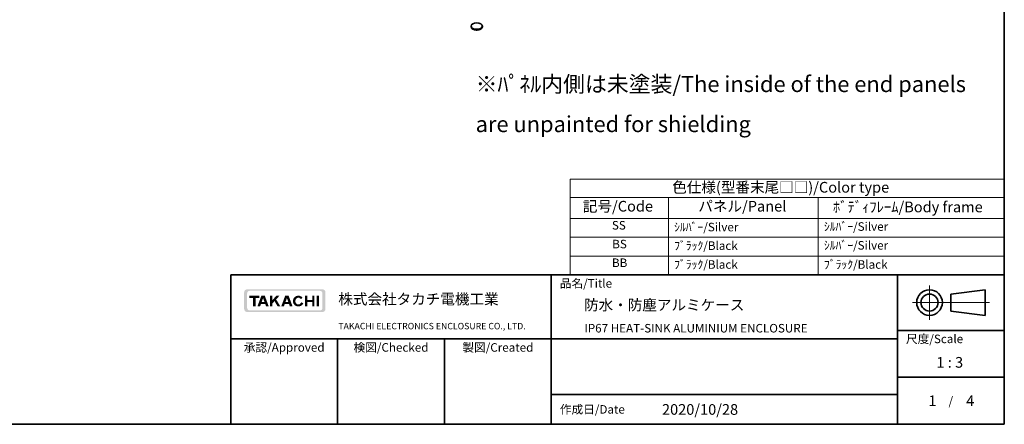
# Model space of a CAD drawing. Units: millimetres. Extents: x 43 to 4961, y 24 to 1008.
# Drawn here: x 525 to 1216, y 24 to 308 of the extents above; entities that cross this region are included whole.
import ezdxf
from ezdxf.enums import TextEntityAlignment as Align

# ---------------------------------------------------------------- set-up
doc = ezdxf.new("R2010")
doc.units = ezdxf.units.MM
doc.header["$LTSCALE"] = 3
for name, color, linetype, lineweight in [('Border (ISO)', 7, 'Continuous', 35), ('Hatch (ISO)', 1, 'Continuous', 18), ('Symbol (ISO)', 7, 'Continuous', 18), ('Title (ISO)', 7, 'Continuous', 35), ('Visible (ISO)', 7, 'Continuous', 35)]:
    doc.layers.add(name, color=color, linetype=linetype, lineweight=lineweight)
doc.styles.add('Note Text (TK)', font='txt')
doc.styles.add('Note Text (TK2)', font='txt')
doc.styles.add('文字スタイル67', font='arial.ttf')

# ---------------------------------------------------------------- blocks, each defined once
blk = doc.blocks.new('図面枠 tk図枠')
at = {"layer": 'Border (ISO)'}
for p in [(405.4999999999999, 289), (14.50000000000001, 8.000000000000007)]:
    blk.add_line(p, (405.4999999999999, 8.000000000000007), dxfattribs=at)
blk = doc.blocks.new('表題欄 tk表題欄')
at = {"layer": 'Hatch (ISO)'}
h = blk.add_hatch(color=256, dxfattribs=at)
edge = h.paths.add_edge_path(flags=0)
edge.add_arc((95.57537688673352, 236.2990653650367), 0.5958259999999996, 269.9999999999897, 360)
edge.add_line((96.17120288673351, 236.2990653650368), (96.17120288673348, 239.7107813650365))
edge.add_arc((95.5753768867335, 239.7107813650366), 0.5958259999999996, 0, 90.0000000000068)
edge.add_line((95.57537688673342, 240.3066073650366), (79.13710888673356, 240.3066073650366))
edge.add_arc((79.13710888673353, 239.7107813650366), 0.5958259999999996, 89.99999999999744, 180)
edge.add_line((78.54128288673353, 239.7107813650365), (78.54128288673331, 236.2990653650368))
edge.add_arc((79.13710888673332, 236.2990653650365), 0.5958259999999996, 180, 270.0000000000231)
edge.add_line((79.13710888673356, 235.7032393650365), (95.57537688673342, 235.7032393650367))
edge = h.paths.add_edge_path()
edge.add_line((77.83935088673357, 239.9556413650366), (77.83935088673357, 236.0542053650368))
edge.add_arc((78.54128288673346, 236.0542053650367), 0.7019319999998935, 180, 270.0000000000087)
edge.add_line((78.54128288673357, 235.3522733650368), (96.17120288673352, 235.3522733650368))
edge.add_arc((96.17120288673351, 236.0542053650367), 0.7019319999998921, 270, 360)
edge.add_line((96.8731348867334, 236.0542053650368), (96.87313488673352, 239.9556413650366))
edge.add_arc((96.1712028867336, 239.9556413650367), 0.7019319999998921, 0, 90.00000000000873)
edge.add_line((96.17120288673348, 240.6575733650367), (78.54128288673357, 240.6575733650366))
edge.add_arc((78.54128288673357, 239.9556413650366), 0.7019319999999984, 90, 180)
for points in [[(79.07181288673355, 239.1476033650369), (79.07181288673355, 238.6578833650367), (79.92066088673353, 238.6578833650367), (79.92066088673353, 236.6581933650368), (80.50832488673353, 236.6581933650368), (80.50832488673353, 238.6578833650367), (81.35717288673355, 238.6578833650367), (81.35717288673355, 239.1476033650369)], [(85.68407849525303, 236.6581933650368), (84.9434673993943, 237.8918698287545), (84.41792288673358, 237.3246628822781), (84.41792288673358, 236.6581933650368), (83.89555488673355, 236.6581933650368), (83.89555488673355, 239.1476033650369), (84.41792288673358, 239.1476033650369), (84.41792288673358, 238.0993979968839), (85.38913556809511, 239.1476033650369), (86.10696490847272, 239.1476033650369), (85.31925422435492, 238.2974470774499), (86.30334488673353, 236.6581933650368)], [(92.09142939614459, 239.1476033650369), (92.09142939614459, 236.6581933650368), (92.60971639614465, 236.6581933650368), (92.60971639614465, 237.6580383650368), (93.76872039614462, 237.6580383650368), (93.76872039614462, 236.6581933650368), (94.28700739614459, 236.6581933650368), (94.28700739614459, 239.1476033650369), (93.76872039614462, 239.1476033650369), (93.76872039614462, 238.1477583650367), (92.60971639614465, 238.1477583650367), (92.60971639614465, 239.1476033650369)], [(94.84202339614467, 239.1476033650369), (94.84202339614467, 236.6581933650368), (95.36439139614473, 236.6581933650368), (95.36439139614473, 239.1476033650369)]]:
    blk.add_hatch(color=256, dxfattribs=at).paths.add_polyline_path(points)
h = blk.add_hatch(color=256, dxfattribs=at)
h.paths.add_polyline_path([(82.59020695886475, 237.7110913650368), (81.95242681460243, 237.7110913650368), (82.27131688673356, 238.5794973650367)], flags=0)
h.paths.add_polyline_path([(82.77903014574996, 237.1968853650368), (81.76360362771717, 237.1968853650368), (81.56578886050404, 236.6581933650368), (80.94907288673355, 236.6581933650368), (81.86321688673357, 239.1476033650369), (82.67941688673353, 239.1476033650369), (83.59356088673351, 236.6581933650368), (82.97684491296302, 236.6581933650368)])
h = blk.add_hatch(color=256, dxfattribs=at)
h.paths.add_polyline_path([(87.52707281460246, 237.7110913650368), (88.16485295886469, 237.7110913650368), (87.84596288673359, 238.5794973650367)], flags=0)
h.paths.add_polyline_path([(87.14043486050403, 236.6581933650368), (87.3382496277172, 237.1968853650368), (88.35367614574989, 237.1968853650368), (88.551490912963, 236.6581933650368), (89.16820688673343, 236.6581933650368), (88.25406288673352, 239.1476033650369), (87.43786288673356, 239.1476033650369), (86.52371888673358, 236.6581933650368)])
h = blk.add_hatch(color=256, dxfattribs=at)
edge = h.paths.add_edge_path()
edge.add_arc((90.52309888673334, 237.9028983650369), 1.273272000000011, 38.55054079078439, 336.5820184016556)
edge.add_line((91.69149139614446, 237.3968543650369), (91.17255542714857, 237.6216113977801))
edge.add_ellipse((90.52309888673352, 237.9028983650369), major_axis=(0, -0.7998759999999119), ratio=0.8673469387756529, start_angle=128.5505407907963, end_angle=426.582018401653, ccw=False)
edge.add_line((91.09381514418376, 238.3576891122095), (91.51887237036831, 238.6964075050431))
at = {"layer": 'Title (ISO)'}
for p, q in [((74.70882392282105, 244.052739026017), (255.7088239228211, 244.052739026017)), ((74.70882392282105, 209.052739026017), (74.70882392282105, 244.052739026017)), ((149.7088239228211, 244.052739026017), (149.7088239228211, 209.052739026017)), ((230.7088239228211, 244.052739026017), (230.7088239228211, 209.052739026017)), ((255.7088239228211, 244.052739026017), (255.7088239228211, 209.052739026017)), ((243.2088239228211, 239.552739026017), (251.2088239228211, 240.5527390260171)), ((251.2088239228211, 234.552739026017), (251.2088239228211, 240.5527390260171)), ((243.2088239228211, 239.552739026017), (243.2088239228211, 235.552739026017)), ((243.2088239228211, 235.552739026017), (251.2088239228211, 234.552739026017)), ((230.7088239228211, 231.052739026017), (255.7088239228211, 231.052739026017)), ((74.70882392282105, 229.052739026017), (230.7088239228211, 229.052739026017)), ((99.70882392282108, 229.052739026017), (99.70882392282108, 209.052739026017)), ((124.708823922821, 229.052739026017), (124.708823922821, 209.052739026017)), ((230.7088239228211, 220.052739026017), (255.7088239228211, 220.052739026017)), ((149.7088239228211, 216.052739026017), (230.7088239228211, 216.052739026017)), ((255.7088239228211, 209.052739026017), (74.70882392282105, 209.052739026017))]:
    blk.add_line(p, q, dxfattribs=at)
at = {"layer": 'Title (ISO)', "color": 4, "linetype": 'Continuous', "lineweight": 18}
for p, q in [((238.2088239228211, 241.552739026017), (238.2088239228211, 233.552739026017)), ((252.2088239228211, 237.552739026017), (234.2088239228211, 237.552739026017))]:
    blk.add_line(p, q, dxfattribs=at)
at = {"layer": 'Title (ISO)'}
for radius in [3, 2]:
    blk.add_circle((238.2088239228211, 237.552739026017), radius, dxfattribs=at)
at = {"layer": 'Title (ISO)', "color": 1, "char_height": 2.000000029802322, "line_spacing_factor": 1.5, "style": 'Note Text (TK)'}
for s, insert, attachment_point in [('\\fＭＳ Ｐゴシック|b0|i0;\\H2.0000;品名/Title', (151.708823922821, 242.052739026017), 4), ('\\fＭＳ Ｐゴシック|b0|i0;\\H2.0000;承認/Approved', (87.20882392282108, 227.052739026017), 5), ('\\fＭＳ Ｐゴシック|b0|i0;\\H2.0000;検図/Checked', (112.208823922821, 227.052739026017), 5), ('\\fＭＳ Ｐゴシック|b0|i0;\\H2.0000;製図/Created', (137.2088239228211, 227.052739026017), 5), ('\\fＭＳ Ｐゴシック|b0|i0;\\H2.0000;尺度/Scale', (232.7088239228211, 229.052739026017), 4), ('\\fＭＳ Ｐゴシック|b0|i0;\\H2.0000;作成日/Date', (151.708823922821, 212.552739026017), 4)]:
    blk.add_mtext(s, dxfattribs=dict(at, insert=insert, attachment_point=attachment_point))
at = {"layer": 'Title (ISO)', "color": 7, "line_spacing_factor": 1.5, "style": 'Note Text (TK)'}
for s, insert, char_height, attachment_point in [('株式会社タカチ電機工業', (99.87313488673345, 238.052739026017), 2.5, 4), ('\\fArial|b0|i0;\\H1.4986;TAKACHI ELECTRONICS ENCLOSURE CO., LTD.', (99.87313488673342, 232.052739026017), 1.49859994649887, 4), ('\\fＭＳ Ｐゴシック|b0|i0;\\H2.0000;/', (243.2088239228211, 214.552739026017), 2.000000029802322, 5)]:
    blk.add_mtext(s, dxfattribs=dict(at, insert=insert, char_height=char_height, attachment_point=attachment_point))
at = {"layer": 'Title (ISO)', "color": 7}
for tag, p, height, style in [('<品名>_001', (157.367914831912, 235.7388185714716), 2.5, 'Note Text (TK)'), ('<Title>_001', (157.4482509312165, 230.5520568828656), 2.000000029802322, '文字スタイル67'), ('<尺度>_001', (239.8139375591847, 222.3098412987444), 2.5, 'Note Text (TK)'), ('<ページ_No.>_001', (237.9488807410029, 213.302739026017), 2.5, 'Note Text (TK)'), ('<総ページ数>_001', (246.7926307410029, 213.302739026017), 2.5, 'Note Text (TK)'), ('作成日_001', (175.6108125591847, 211.2814322078352), 2.5, 'Note Text (TK)')]:
    blk.add_attdef(tag, p, '', height=height, dxfattribs=dict(at, style=style))
at = {"layer": 'Title (ISO)', "color": 7, "style": 'Note Text (TK)'}
blk.add_attdef('<承認>', text='', height=2.5, dxfattribs=at).set_placement((87.20882392282108, 217.052739026017), align=Align.MIDDLE_CENTER)
blk = doc.blocks.new('テーブルE2')
at = {"layer": 'Symbol (ISO)'}
for p, q in [((303.8807588079344, 65.38000008940698), (405.4999999999999, 65.38000008940698)), ((303.8807588079344, 65.38000008940698), (303.8807588079344, 61.10000008940698)), ((405.4999999999999, 65.38000008940698), (405.4999999999999, 61.10000008940698)), ((303.8807588079344, 61.10000008940698), (405.4999999999999, 61.10000008940698)), ((303.8807588079344, 61.10000008940698), (303.8807588079344, 56.20000008940697)), ((326.9014761426541, 61.10000008940698), (326.9014761426541, 56.20000008940697)), ((361.953546975307, 61.10000008940698), (361.953546975307, 56.20000008940697)), ((405.5, 61.10000008940698), (405.5, 56.20000008940697)), ((303.8807588079344, 56.20000008940697), (405.5, 56.20000008940697)), ((303.8807588079344, 56.20000008940697), (303.8807588079344, 43)), ((326.9014761426541, 56.20000008940697), (326.9014761426541, 43)), ((361.953546975307, 56.20000008940697), (361.953546975307, 43)), ((405.5, 56.20000008940697), (405.5, 43)), ((303.8807588079344, 51.80000005960465), (405.5, 51.80000005960465)), ((303.8807588079344, 47.40000002980232), (405.5, 47.40000002980232)), ((303.8807588079344, 43), (405.5, 43))]:
    blk.add_line(p, q, dxfattribs=at)
at = {"layer": 'Symbol (ISO)', "color": 7, "attachment_point": 7}
for s, insert, char_height, style in [('色仕様(型番末尾□□)/Color type', (327.7917374432484, 61.46368431463837), 2.5, 'Note Text (TK)'), ('記号/Code', (306.8957379169663, 57.02719298526645), 2.5, 'Note Text (TK)'), ('パネル/Panel', (333.9045183437507, 57.03450297340751), 2.5, 'Note Text (TK)'), ('ﾎﾞﾃﾞｨﾌﾚｰﾑ/Body frame', (365.4013121939062, 56.85175444334745), 2.5, 'Note Text (TK)'), ('SS', (313.6777894227804, 52.97660828370135), 2.000000029802322, 'Note Text (TK2)'), ('ｼﾙﾊﾞｰ/Silver', (363.294347337854, 52.67836269084364), 2.000000029802322, 'Note Text (TK2)'), ('BS', (313.7549168745433, 48.57660825389903), 2.000000029802322, 'Note Text (TK2)'), ('ﾌﾞﾗｯｸ/Black', (328.2422765052012, 48.19649131819605), 2.000000029802322, 'Note Text (TK2)'), ('ｼﾙﾊﾞｰ/Silver', (363.294347337854, 48.27836266104132), 2.000000029802322, 'Note Text (TK2)'), ('BB', (313.7022853771603, 44.20000005122274), 2.000000029802322, 'Note Text (TK2)'), ('ﾌﾞﾗｯｸ/Black', (328.2422765052012, 43.79649128839374), 2.000000029802322, 'Note Text (TK2)'), ('ﾌﾞﾗｯｸ/Black', (363.294347337854, 43.79649128839374), 2.000000029802322, 'Note Text (TK2)')]:
    blk.add_mtext(s, dxfattribs=dict(at, insert=insert, char_height=char_height, style=style))
at = {"layer": 'Symbol (ISO)', "color": 7, "insert": (328.2422765052012, 52.55555567890406), "char_height": 2.000000029802322, "width": 29.94318226437, "attachment_point": 7, "style": 'Note Text (TK2)'}
blk.add_mtext('ｼﾙﾊﾞｰ/Silver', dxfattribs=at)

msp = doc.modelspace()

# ---------------------------------------------------------------- linework, layer by layer
at = {"layer": 'Visible (ISO)'}
for p, q in [((842.2014669756306, 303.2239286633642), (842.2014669756306, 303.7138266119208)), ((850.1014669756306, 303.2239286633642), (850.1014669756306, 303.7138266119208))]:
    msp.add_line(p, q, dxfattribs=at)
msp.add_ellipse((846.1514669756306, 303.7138266119208), major_axis=(-3.95, 8e-16), ratio=0.5773502691896262, dxfattribs=at)
msp.add_ellipse((846.1514669756306, 303.2239286633642), major_axis=(-3.95, 2.6e-15), ratio=0.577350269189626, start_param=4.2e-15, end_param=3.141592653589797, dxfattribs=at)
msp.add_open_spline([(847.0806528731435, 301.0073913061436), (846.8822750822274, 300.9666634003008), (846.6795169159489, 300.939110052559), (846.0852738865289, 300.8979227544938), (845.6838221929231, 300.9203773790825), (845.2743150176639, 300.9968225319536), (845.2474890716743, 301.002090831326), (845.220716477861, 301.007610130985)], degree=3, knots=[0.3897295926062152, 0.3897295926062152, 0.3897295926062152, 0.3897295926062152, 0.450826787805628, 0.450826787805628, 0.5686613324992987, 0.5686613324992987, 0.5769353102041127, 0.5769353102041127, 0.5769353102041127, 0.5769353102041127], dxfattribs=at)

# ---------------------------------------------------------------- block references
at = {"xscale": 3, "yscale": 3, "zscale": 3}
for name, p in [('図面枠 tk図枠', (0, 0)), ('テーブルE2', (0, 1.137e-13))]:
    msp.add_blockref(name, p, dxfattribs=at)
msp.add_blockref('表題欄 tk表題欄', (449.3735282315366, -603.158217078051), dxfattribs=at).add_auto_attribs({'<品名>_001': '防水・防塵アルミケース', '<尺度>_001': '1 : 3', '作成日_001': '2020/10/28', '<Title>_001': 'IP67 HEAT-SINK ALUMINIUM ENCLOSURE', '<ページ_No.>_001': '1', '<総ページ数>_001': '4'})

# ---------------------------------------------------------------- texts
at = {"layer": 'Symbol (ISO)', "color": 7, "insert": (845.3935591350834, 247.4489115056294), "char_height": 11.25, "width": 383.8144778782739, "attachment_point": 4, "line_spacing_factor": 1.5, "style": 'Note Text (TK)'}
msp.add_mtext('※ﾊﾟﾈﾙ内側は未塗装/The inside of the end panels                                          are unpainted for shielding', dxfattribs=at)

doc.saveas('drawing.dxf')
